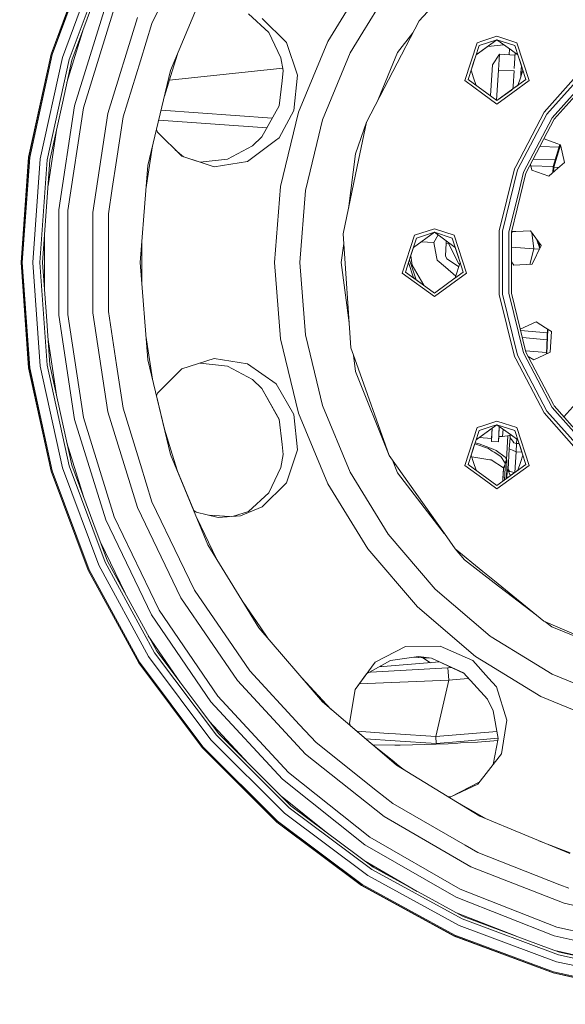
# Model space of a CAD drawing. Units: millimetres. Extents: x 645 to 10640, y -345 to 3742.
# Drawn here: x 6076 to 6314, y 477 to 907 of the extents above; entities that cross this region are included whole.
import ezdxf

# ---------------------------------------------------------------- set-up
doc = ezdxf.new("R2010")
doc.units = ezdxf.units.MM
doc.layers.add('1', color=7, linetype='Continuous', true_color=0xffffff)
doc.styles.add('blockfont', font='simplex.shx')
doc.dimstyles.get("Standard").update_dxf_attribs({"dimtxt": 0.18, "dimasz": 0.18, "dimexe": 0.18, "dimexo": 0.0625, "dimgap": 0.09, "dimtad": 0, "dimtih": 1, "dimtoh": 1, "dimdec": 4, "dimzin": 0, "dimdsep": 46, "dimtxsty": 'Standard', "dimcen": 0.09, "dimadec": 0, "dimazin": 0, "dimtfac": 1, "dimtdec": 4, "dimtofl": 0, "dimtmove": 0, "dimatfit": 3, "dimfxl": 1, "dimtolj": 1, "dimtzin": 0, "dimarcsym": 0})

# ---------------------------------------------------------------- blocks, each defined once
blk = doc.blocks.new('_U6')
at = {"layer": '1', "color": 18, "lineweight": 13}
for p, q in [((10450.066603, 1012.699942), (10450.066603, -307)), ((844.749964, 984.149972), (844.749964, -307)), ((844.749964, -305), (5566.689534, -305)), ((10450.066603, -305), (5728.127034, -305))]:
    blk.add_line(p, q, dxfattribs=at)
at = {"layer": '1', "color": 18, "lineweight": 70}
for points in [[(844.749964, -305), (894.749915, -291.60254), (894.750014, -318.39746)], [(10450.066603, -305), (10400.066653, -318.39746), (10400.066554, -291.60254)]]:
    blk.add_solid(points, dxfattribs=at)
at = {"layer": '1', "color": 18, "linetype": 'Continuous', "lineweight": 13, "insert": (5570.839534, -343.895833), "char_height": 50, "attachment_point": 7, "line_spacing_factor": 0.903614, "style": 'blockfont'}
blk.add_mtext('\\W1.1836;OAL', dxfattribs=at)

msp = doc.modelspace()

# ---------------------------------------------------------------- linework, layer by layer
at = {"layer": '1', "color": 18, "linetype": 'Continuous', "lineweight": 13}
for p, q in [((6090.027667, 891.747335), (6106.137134, 934.93853)), ((6090.09967, 891.726116), (6106.205798, 934.907178)), ((6090.505935, 891.606847), (6106.590606, 934.731344)), ((6094.93766, 890.305618), (6110.792018, 932.81273)), ((6113.634921, 931.514422), (6097.936488, 889.425139)), ((6114.68587, 931.034485), (6099.044658, 889.099638)), ((6134.025909, 905.121128), (6146.0732, 930.137734)), ((6228.091098, 925.64259), (6210.666038, 897.207717)), ((6142.154075, 884.511332), (6158.436157, 923.820178)), ((6225.921966, 901.226381), (6236.943103, 919.21107)), ((6262.31227, 919.007222), (6250.450469, 906.306485)), ((6113.850452, 913.039486), (6100.306846, 869.13238)), ((6104.164935, 868.251781), (6117.534019, 911.593656)), ((6114.766456, 865.832011), (6127.656795, 907.620827)), ((6176.062491, 909.295114), (6184.903003, 901.14067)), ((6176.062491, 909.295114), (6184.906336, 901.13375)), ((6192.610122, 896.817068), (6182.113982, 907.329241)), ((6096.921464, 879.338818), (6104.176271, 902.857741)), ((6128.991462, 888.800124), (6134.025909, 905.121128)), ((6250.450469, 906.306485), (6227.510787, 862.035553)), ((6190.234519, 890.070478), (6184.903003, 901.14067)), ((6220.41545, 892.240206), (6225.921966, 901.226381)), ((6241.138793, 892.457882), (6247.716317, 901.029888)), ((6284.439899, 899.485568), (6278.247215, 897.473554)), ((6284.439899, 899.485568), (6293.128825, 896.662275)), ((6197.490073, 882.464806), (6192.610122, 896.817068)), ((6197.903968, 866.397063), (6210.666038, 897.207717)), ((6275.750495, 896.662275), (6270.380355, 880.134622)), ((6271.82994, 880.605558), (6276.646472, 895.429353)), ((6284.439899, 897.961537), (6275.315202, 891.332114)), ((6278.247215, 897.473554), (6275.750495, 896.662275)), ((6276.646472, 895.429353), (6284.439899, 897.961537)), ((6284.439899, 897.961537), (6278.134681, 893.380741)), ((6287.452245, 895.772875), (6280.400533, 895.026792)), ((6292.233325, 895.429353), (6284.439899, 897.961537)), ((6290.74464, 893.380741), (6284.439899, 897.961537)), ((6289.902916, 893.992307), (6289.734578, 891.380814)), ((6297.049857, 880.605558), (6292.233325, 895.429353)), ((6293.128825, 896.662275), (6298.498966, 880.134622)), ((6090.027667, 891.747335), (6080.228664, 846.703152)), ((6080.303527, 846.692423), (6090.09967, 891.726116)), ((6080.72219, 846.632163), (6090.505935, 891.606847)), ((6085.294105, 845.974902), (6094.93766, 890.305618)), ((6142.849303, 884.296815), (6145.136357, 891.711275)), ((6190.234519, 890.070478), (6191.25352, 884.491126)), ((6220.41545, 892.240206), (6208.310462, 863.01587)), ((6241.138793, 892.457882), (6232.628008, 871.911196)), ((6274.238445, 888.017456), (6275.315374, 891.332239)), ((6275.315242, 891.332239), (6278.134681, 893.380741)), ((6285.484172, 891.640762), (6282.428123, 887.023369)), ((6285.484172, 891.640762), (6285.064555, 884.775797)), ((6292.304035, 891.22367), (6285.484172, 891.640762)), ((6293.564637, 891.331989), (6290.74464, 893.380741)), ((6292.363984, 892.204274), (6291.95106, 885.449965)), ((6294.641353, 888.017456), (6293.564464, 891.332114)), ((6088.387347, 845.530073), (6097.936488, 889.425139)), ((6094.968177, 870.359103), (6099.044658, 889.099638)), ((6121.436931, 864.309529), (6128.991462, 888.800124)), ((6191.055755, 885.573952), (6141.63027, 880.344646)), ((6274.238445, 888.017456), (6273.161328, 884.702752)), ((6282.428123, 887.023369), (6282.154418, 882.55165)), ((6295.71847, 884.702752), (6294.641353, 888.017456)), ((6295.079472, 886.669194), (6294.894553, 883.645872)), ((6294.967986, 884.850124), (6295.079335, 886.669616)), ((6132.221557, 843.13939), (6142.154075, 884.511332)), ((6139.480392, 873.374635), (6142.849303, 884.296815)), ((6191.25352, 884.491126), (6190.751411, 880.120615)), ((6190.753795, 880.119721), (6191.25352, 884.491126)), ((6197.490073, 882.464806), (6195.879318, 867.054919)), ((6273.161262, 884.702955), (6274.238445, 881.388048)), ((6275.315374, 878.073264), (6274.238445, 881.388048)), ((6282.154418, 882.55165), (6281.607486, 873.608212)), ((6284.257299, 871.576632), (6285.064555, 884.775797)), ((6291.88428, 884.358684), (6285.064555, 884.775797)), ((6291.88428, 884.358684), (6291.481443, 877.772033)), ((6293.564423, 878.073264), (6294.641353, 881.388048)), ((6295.718536, 884.702955), (6294.641353, 881.388048)), ((6294.967986, 884.850124), (6294.782861, 881.823522)), ((6294.894553, 883.645872), (6294.783144, 881.824394)), ((6326.302387, 883.941928), (6308.529235, 863.880018)), ((6327.02098, 883.131186), (6309.420444, 863.264779)), ((6189.489181, 869.131258), (6190.751411, 880.120615)), ((6190.753795, 880.119721), (6189.499236, 869.149069)), ((6270.380355, 880.134622), (6278.247215, 874.418954)), ((6284.439899, 871.443967), (6271.82994, 880.605558)), ((6291.306342, 874.908785), (6298.498966, 880.134622)), ((6291.403864, 876.503695), (6291.481443, 877.772033)), ((6297.049857, 880.605558), (6291.403883, 876.503554)), ((6291.403893, 876.503716), (6293.564464, 878.07339)), ((6317.758256, 880.719067), (6304.998733, 866.316895)), ((6317.614976, 878.376418), (6306.197978, 865.489284)), ((6278.247215, 874.418954), (6284.439899, 869.919936)), ((6281.607486, 873.608212), (6281.601262, 873.50634)), ((6291.403863, 876.503539), (6284.439899, 871.443967)), ((6284.439899, 871.443967), (6290.74464, 876.024763)), ((6284.439899, 869.919936), (6291.306327, 874.908774)), ((6290.74464, 876.024763), (6291.403873, 876.503701)), ((6089.53128, 845.365683), (6094.968177, 870.359103)), ((6100.306846, 869.13238), (6093.458511, 823.697189)), ((6097.404815, 823.401431), (6104.164935, 868.251781)), ((6181.888438, 855.667631), (6189.499236, 869.149069)), ((6114.766456, 865.832011), (6108.248569, 822.588781)), ((6118.573047, 845.307032), (6121.436931, 864.309529)), ((6137.998014, 867.200082), (6186.490112, 863.818836)), ((6189.432479, 855.165223), (6195.879318, 867.054919)), ((6197.903968, 866.397063), (6190.118648, 833.969335)), ((6304.998733, 866.316895), (6292.610503, 842.712859)), ((6306.197978, 865.489284), (6293.424941, 841.152231)), ((6308.529235, 863.880018), (6296.073772, 840.147714)), ((6136.955224, 862.856547), (6184.097666, 859.58096)), ((6205.849983, 852.767805), (6208.310462, 863.01587)), ((6222.80965, 848.208407), (6227.510787, 862.035553)), ((6227.510787, 862.035553), (6223.495818, 842.712859)), ((6309.420444, 863.264779), (6297.086097, 839.763621)), ((6092.39464, 858.52855), (6088.736913, 834.260603)), ((6135.979875, 858.79392), (6136.372901, 857.678989)), ((6147.020675, 847.128312), (6136.372901, 857.678989)), ((6177.784301, 851.752917), (6181.888438, 855.667631)), ((6189.432479, 855.165223), (6187.884189, 854.004661)), ((6131.392138, 832.600902), (6134.261021, 851.634373)), ((6177.784301, 851.752917), (6166.970245, 845.934202)), ((6166.977264, 845.935027), (6177.784301, 851.752917)), ((6175.726749, 844.892899), (6187.884189, 854.004661)), ((6200.925685, 832.257668), (6205.849983, 852.767805)), ((6311.489785, 851.16774), (6303.223084, 851.456686)), ((6310.582973, 852.727334), (6304.963386, 854.772557)), ((6308.922089, 842.698494), (6311.825502, 852.275065)), ((6309.187211, 842.328707), (6312.13744, 852.008371)), ((6312.098838, 852.175573), (6310.582973, 852.727334)), ((6312.098838, 852.175573), (6313.887931, 844.426195)), ((6076.939918, 800.722937), (6080.228664, 846.703152)), ((6077.015735, 800.722937), (6080.303527, 846.692423)), ((6077.438689, 800.722937), (6080.72219, 846.632163)), ((6147.702225, 846.908138), (6144.140628, 849.982096)), ((6147.018601, 847.130367), (6155.018188, 844.529907)), ((6147.020417, 847.128567), (6155.018188, 844.529907)), ((6147.020675, 847.128312), (6161.070205, 842.56349)), ((6222.80965, 848.208407), (6219.649307, 824.202494)), ((6082.057334, 800.722937), (6085.294105, 845.974902)), ((6088.387347, 845.530073), (6085.183002, 800.722937)), ((6089.53128, 845.365683), (6086.337901, 800.722937)), ((6116.729784, 833.078223), (6118.573047, 845.307032)), ((6131.359284, 832.183463), (6132.221557, 843.13939)), ((6155.018188, 844.529907), (6166.977264, 845.935027)), ((6161.070205, 842.56349), (6175.726749, 844.892899)), ((6223.495818, 842.712859), (6217.366554, 813.217322)), ((6292.610503, 842.712859), (6292.062618, 841.668884)), ((6299.061833, 843.528076), (6299.615241, 841.131012)), ((6299.189904, 842.973342), (6308.920132, 842.642065)), ((6300.323726, 845.932415), (6309.801601, 845.599463)), ((6308.826691, 839.948256), (6308.922089, 842.698494)), ((6308.922089, 842.698494), (6309.294945, 842.682183)), ((6309.11014, 840.198996), (6309.187211, 842.328707)), ((6309.187211, 842.328707), (6310.895718, 842.2514)), ((6309.857227, 840.85987), (6313.887931, 844.426195)), ((6311.408431, 842.23236), (6310.895718, 842.2514)), ((6285.400726, 814.641217), (6292.062618, 841.668884)), ((6293.424941, 841.152231), (6286.846973, 814.465622)), ((6293.266193, 824.265013), (6297.086097, 839.763621)), ((6296.073772, 840.147714), (6293.631631, 830.239837)), ((6299.615241, 841.131012), (6307.08871, 838.410834)), ((6309.857227, 840.85987), (6307.08871, 838.410834)), ((6187.502242, 800.722937), (6190.118648, 833.969335)), ((6115.071632, 822.077493), (6116.729784, 833.078223)), ((6128.88322, 800.722937), (6131.359284, 832.183463)), ((6200.925685, 832.257668), (6198.444225, 800.722937)), ((6293.631574, 830.239607), (6289.659358, 814.124147)), ((6093.458511, 823.697189), (6093.458511, 777.748744)), ((6097.404815, 778.044442), (6097.404815, 823.401431)), ((6108.248569, 778.857092), (6108.248569, 822.588781)), ((6115.071632, 800.722937), (6115.071632, 822.077493)), ((6290.734626, 813.993613), (6293.266159, 824.264874)), ((6087.215282, 788.457057), (6087.215282, 812.988526)), ((6217.366554, 813.217322), (6220.769264, 763.472477)), ((6248.463966, 812.682489), (6243.093826, 796.154777)), ((6257.153369, 813.981752), (6248.028511, 807.352212)), ((6257.153369, 815.505723), (6248.463966, 812.682489)), ((6249.359943, 811.449508), (6257.153369, 813.981752)), ((6256.950713, 809.473971), (6258.782167, 812.798327)), ((6265.842296, 812.682489), (6257.153369, 815.505723)), ((6264.946319, 811.449508), (6257.153369, 813.981752)), ((6257.153369, 813.981752), (6266.27771, 807.352337)), ((6271.212436, 796.154777), (6265.842296, 812.682489)), ((6285.400726, 786.804656), (6285.400726, 814.641217)), ((6286.846973, 814.465622), (6286.846973, 786.980251)), ((6289.659358, 814.124147), (6289.659358, 787.321726)), ((6290.734626, 813.398678), (6291.15615, 814.262907)), ((6290.734626, 813.993613), (6290.734626, 787.45232)), ((6291.15615, 814.262907), (6292.658359, 814.3285)), ((6291.531898, 814.279357), (6291.15615, 814.262907)), ((6292.658362, 814.328537), (6291.531898, 814.279357)), ((6292.658381, 814.328501), (6299.102165, 814.609865)), ((6299.102165, 814.609865), (6292.658383, 814.328538)), ((6299.102165, 814.609865), (6303.720332, 808.135013)), ((6299.59643, 813.916885), (6300.564147, 806.806425)), ((6129.641391, 800.722937), (6129.641391, 810.356155)), ((6216.558315, 800.722937), (6217.652607, 809.035455)), ((6246.951438, 804.03767), (6249.359943, 811.449508)), ((6251.414874, 809.812527), (6256.950713, 809.473971)), ((6258.093692, 803.206364), (6256.950713, 809.473971)), ((6261.950828, 803.673009), (6262.285568, 809.147636)), ((6262.285568, 809.147636), (6262.350272, 810.205871)), ((6262.285568, 809.147636), (6263.283588, 809.086601)), ((6263.283588, 809.086601), (6263.480762, 809.384498)), ((6267.74583, 800.137261), (6263.283588, 809.086601)), ((6267.354823, 804.03767), (6264.946319, 811.449508)), ((6299.741126, 799.975673), (6303.720332, 808.135013)), ((6301.628031, 811.068502), (6303.085978, 806.834272)), ((6302.25407, 810.19077), (6302.302401, 809.109968)), ((6303.134429, 806.933621), (6302.313637, 810.107254)), ((6302.71252, 808.564954), (6302.856862, 807.499681)), ((6302.71252, 808.564954), (6302.856862, 807.499681)), ((6302.849242, 809.356315), (6303.163026, 806.992258)), ((6244.543411, 796.625773), (6246.951438, 804.03767)), ((6248.02869, 807.352342), (6245.874669, 800.722958)), ((6246.842746, 803.702387), (6247.40491, 799.571792)), ((6262.61983, 802.330653), (6261.950828, 803.673009)), ((6268.431592, 800.722958), (6266.27753, 807.352467)), ((6267.354823, 804.03767), (6269.762851, 796.625773)), ((6300.564147, 806.806425), (6290.734626, 807.407649)), ((6300.564147, 806.806425), (6298.754384, 799.932588)), ((6302.999734, 806.657429), (6300.564147, 806.806425)), ((6076.939918, 800.722937), (6080.228664, 754.742722)), ((6080.303527, 754.75345), (6077.015735, 800.722937)), ((6080.72219, 754.813711), (6077.438689, 800.722937)), ((6085.294105, 755.470971), (6082.057334, 800.722937)), ((6088.387347, 755.915801), (6085.183002, 800.722937)), ((6088.010646, 777.33777), (6086.337901, 800.722937)), ((6115.071632, 779.368381), (6115.071632, 800.722937)), ((6132.221557, 758.306543), (6128.88322, 800.722937)), ((6129.641391, 791.089732), (6129.641391, 800.722937)), ((6187.502242, 800.722937), (6190.118648, 767.476539)), ((6200.925685, 769.188265), (6198.444225, 800.722937)), ((6216.558315, 800.722937), (6220.019476, 774.433758)), ((6248.028727, 794.093436), (6245.874601, 800.723169)), ((6246.265126, 801.924657), (6249.272786, 793.189688)), ((6252.490593, 790.85182), (6247.40491, 799.571792)), ((6258.353568, 801.781515), (6258.093692, 803.206364)), ((6261.941291, 798.72189), (6258.353568, 801.781515)), ((6262.61983, 802.330653), (6267.193652, 799.303273)), ((6266.277535, 794.093436), (6268.431661, 800.723169)), ((6267.832841, 798.880188), (6267.193652, 799.303273)), ((6268.231634, 800.107549), (6267.74583, 800.137261)), ((6290.734626, 801.115404), (6291.795112, 799.628715)), ((6290.734626, 801.11536), (6291.795112, 799.628715)), ((6291.795112, 799.628715), (6299.741126, 799.975673)), ((6243.093826, 796.154777), (6257.153369, 785.94015)), ((6250.848151, 792.044918), (6244.543411, 796.625773)), ((6271.212436, 796.154777), (6257.153369, 785.94015)), ((6266.514212, 794.821854), (6261.941291, 798.72189)), ((6263.45811, 792.044918), (6269.762851, 796.625773)), ((6248.322853, 793.879853), (6247.918271, 794.433386)), ((6257.153369, 787.464122), (6248.028679, 794.093583)), ((6257.153369, 787.464122), (6250.848151, 792.044918)), ((6266.277542, 794.093457), (6257.153369, 787.464122)), ((6263.45811, 792.044918), (6257.153369, 787.464122)), ((6292.062618, 759.77699), (6285.400726, 786.804656)), ((6286.846973, 786.980251), (6293.424941, 760.293643)), ((6289.659358, 787.321726), (6296.073772, 761.29816)), ((6297.086097, 761.682252), (6290.734626, 787.45232)), ((6093.458511, 777.748744), (6100.306846, 732.313494)), ((6104.164935, 733.194093), (6097.404815, 778.044442)), ((6108.248569, 778.857092), (6114.766456, 735.613863)), ((6118.573047, 756.138841), (6115.071632, 779.368381)), ((6089.53128, 756.08019), (6088.010646, 777.33777)), ((6301.470138, 774.93004), (6294.609492, 771.730678)), ((6305.664397, 772.309283), (6301.470138, 774.93004)), ((6205.849983, 748.678068), (6200.925685, 769.188265)), ((6306.402695, 770.067141), (6294.768614, 771.085065)), ((6305.664397, 772.309283), (6308.214999, 770.715455)), ((6306.085392, 760.919655), (6306.463156, 771.810153)), ((6306.243834, 760.993534), (6306.631462, 771.704981)), ((6307.660915, 761.654297), (6308.214999, 770.715455)), ((6092.39478, 742.916392), (6088.736873, 767.185532)), ((6134.261007, 749.811604), (6131.392138, 768.845011)), ((6197.903968, 735.048811), (6190.118648, 767.476539)), ((6306.29892, 767.075421), (6295.526495, 768.010084)), ((6220.769264, 763.472477), (6222.453452, 758.733014)), ((6296.073772, 761.29816), (6308.529235, 737.565855)), ((6306.103282, 761.435395), (6296.949628, 762.235952)), ((6297.086097, 761.682252), (6309.079911, 738.829926)), ((6304.934837, 760.383169), (6307.660915, 761.654297)), ((6142.154075, 716.934542), (6132.221557, 758.306543)), ((6161.070205, 758.882383), (6147.005416, 754.308204)), ((6155.022462, 756.915524), (6166.970245, 755.511671)), ((6155.022464, 756.915525), (6166.963912, 755.515079)), ((6175.731517, 756.551007), (6161.070205, 758.882383)), ((6188.124515, 747.804503), (6175.731517, 756.551007)), ((6222.80965, 753.237466), (6221.870447, 760.373644)), ((6237.46667, 716.490308), (6222.453452, 758.733014)), ((6292.062618, 759.77699), (6292.610503, 758.733014)), ((6292.610503, 758.733014), (6304.998733, 735.128979)), ((6293.424941, 760.293643), (6306.197978, 735.956589)), ((6300.452567, 758.293072), (6298.090101, 759.769279)), ((6300.452567, 758.293072), (6304.934837, 760.383169)), ((6090.027667, 709.698538), (6080.228664, 754.742722)), ((6090.09967, 709.719817), (6080.303527, 754.75345)), ((6090.505935, 709.839026), (6080.72219, 754.813711)), ((6094.93766, 711.140255), (6085.294105, 755.470971)), ((6088.387347, 755.915801), (6097.936488, 712.020794)), ((6089.53128, 756.08019), (6099.044658, 712.346236)), ((6121.436931, 737.136344), (6118.573047, 756.138841)), ((6147.013292, 754.310765), (6136.372901, 743.766884)), ((6147.005416, 754.308204), (6136.372901, 743.766884)), ((6177.784301, 749.693016), (6166.963912, 755.515079)), ((6222.80965, 753.237466), (6237.46667, 716.490308)), ((6177.784301, 749.693016), (6181.888438, 745.778243)), ((6188.124515, 747.804503), (6195.879318, 734.391014)), ((6208.310462, 738.430003), (6205.849983, 748.678068)), ((6135.979685, 742.65278), (6136.372901, 743.766884)), ((6181.888438, 745.778243), (6189.486839, 732.335011)), ((6181.888438, 745.778243), (6189.489181, 732.314616)), ((6135.979685, 742.65278), (6139.48041, 728.071182)), ((6318.843223, 739.176909), (6313.603722, 733.459267)), ((6127.656795, 693.825046), (6114.766456, 735.613863)), ((6128.991462, 712.645749), (6121.436931, 737.136344)), ((6197.903968, 735.048811), (6210.666038, 704.238156)), ((6208.310462, 738.430003), (6220.41545, 709.205667)), ((6304.998733, 735.128979), (6320.158817, 718.017201)), ((6306.197978, 735.956589), (6321.381364, 718.818078)), ((6308.529235, 737.565855), (6321.623975, 722.784824)), ((6309.079911, 738.829926), (6309.420444, 738.181094)), ((6321.716754, 724.301773), (6309.420444, 738.181094)), ((6100.306846, 732.313494), (6113.850452, 688.406388)), ((6117.534019, 689.852218), (6104.164935, 733.194093)), ((6189.486839, 732.335011), (6190.751411, 721.325258)), ((6195.879318, 734.391014), (6197.490073, 718.981067)), ((6284.439899, 731.525938), (6278.247215, 729.513923)), ((6284.439899, 731.525938), (6287.532711, 730.52099)), ((6287.532751, 730.520977), (6293.128825, 728.702644)), ((6142.849303, 717.149059), (6139.48041, 728.071182)), ((6275.750495, 728.702644), (6270.380355, 712.174992)), ((6276.646472, 727.469722), (6271.82994, 712.645928)), ((6282.350582, 728.483942), (6275.315202, 723.372484)), ((6278.247215, 729.513923), (6275.750495, 728.702644)), ((6282.402921, 729.340066), (6276.646472, 727.469722)), ((6282.350585, 728.484002), (6278.134681, 725.421111)), ((6281.995155, 722.670118), (6282.350582, 728.483942)), ((6282.350499, 728.483882), (6282.077647, 724.02511)), ((6284.439899, 730.001906), (6282.350629, 728.483977)), ((6284.439899, 730.001906), (6282.350633, 728.484037)), ((6284.439899, 730.001906), (6282.402974, 729.340084)), ((6292.233325, 727.469722), (6284.439899, 730.001906)), ((6290.74464, 725.421111), (6284.439899, 730.001906)), ((6285.45202, 729.266536), (6285.037376, 722.484032)), ((6285.45224, 729.266376), (6285.184718, 724.892537)), ((6286.918021, 724.7865), (6287.117998, 728.056096)), ((6292.233325, 727.469722), (6297.049857, 712.645928)), ((6293.128825, 728.702644), (6298.498966, 712.174992)), ((6104.176423, 698.587639), (6096.921255, 722.107732)), ((6274.238445, 720.057825), (6275.315374, 723.372609)), ((6276.692249, 721.591155), (6274.874263, 722.014871)), ((6275.315242, 723.372609), (6278.134681, 725.421111)), ((6282.077647, 724.02511), (6276.668811, 724.35593)), ((6281.995155, 722.670118), (6282.077647, 724.02511)), ((6285.037376, 722.484032), (6281.995155, 722.670118)), ((6285.184718, 724.892537), (6285.037376, 722.484032)), ((6286.918021, 724.7865), (6285.184718, 724.892537)), ((6289.984882, 725.299703), (6286.918021, 724.7865)), ((6288.531638, 714.736919), (6289.137519, 725.157907)), ((6289.808608, 719.433347), (6290.123321, 724.196652)), ((6289.958404, 725.295273), (6289.957381, 725.263218)), ((6289.957381, 725.263218), (6289.975501, 725.189249)), ((6289.975501, 725.189249), (6289.991619, 725.379039)), ((6290.123321, 724.196652), (6290.227018, 725.797196)), ((6290.123321, 724.196652), (6291.304446, 722.767214)), ((6293.564637, 723.372358), (6290.74464, 725.421111)), ((6291.860439, 722.094337), (6291.304446, 722.767214)), ((6292.985297, 721.856157), (6291.860439, 722.094337)), ((6292.985297, 721.856157), (6293.107561, 723.704428)), ((6294.641353, 720.057825), (6293.564464, 723.372484)), ((6191.25352, 716.954748), (6190.751411, 721.325258)), ((6192.610122, 704.628984), (6197.490073, 718.981067)), ((6274.238445, 720.057825), (6273.161328, 716.743121)), ((6280.686713, 719.532112), (6274.768972, 721.690786)), ((6276.692249, 721.591155), (6282.718517, 719.279329)), ((6280.686713, 719.532112), (6282.351829, 718.479017)), ((6282.351829, 718.479017), (6283.159114, 717.968504)), ((6282.749511, 719.267289), (6282.718517, 719.279329)), ((6282.749511, 719.267289), (6284.052707, 718.767444)), ((6283.159114, 717.968504), (6286.153175, 716.075043)), ((6284.052707, 718.767444), (6288.066722, 715.84777)), ((6289.256908, 710.416893), (6289.808608, 719.433347)), ((6291.282989, 718.809108), (6289.808608, 719.433347)), ((6292.737819, 718.193153), (6291.282989, 718.809108)), ((6292.181971, 709.109366), (6292.737819, 718.193153)), ((6292.737819, 718.193153), (6292.985297, 721.856157)), ((6295.298169, 718.03655), (6292.737819, 718.193153)), ((6294.078832, 721.789262), (6292.985297, 721.856157)), ((6294.641353, 720.057825), (6295.71847, 716.743121)), ((6158.436157, 677.625696), (6142.154075, 716.934542)), ((6145.136357, 709.734598), (6142.849303, 717.149059)), ((6190.234519, 711.375395), (6191.25352, 716.954748)), ((6237.46667, 716.490308), (6261.503078, 682.438652)), ((6241.138793, 708.987991), (6238.832397, 714.555525)), ((6273.161262, 716.743324), (6274.238445, 713.428418)), ((6273.413263, 715.96782), (6281.29182, 714.712957)), ((6275.315374, 710.113634), (6274.238445, 713.428418)), ((6281.881191, 714.61914), (6281.29182, 714.712957)), ((6281.881191, 714.61914), (6287.349082, 711.14407)), ((6288.018562, 713.209728), (6286.153175, 716.075043)), ((6287.948943, 712.785164), (6288.552619, 714.493791)), ((6288.531638, 714.736919), (6288.018562, 713.209728)), ((6288.448669, 713.764648), (6288.055755, 712.75262)), ((6288.066722, 715.84777), (6288.531638, 714.736919)), ((6288.777686, 714.612583), (6288.448669, 713.764648)), ((6288.531638, 714.736919), (6288.552619, 714.493791)), ((6288.777686, 714.612583), (6288.552619, 714.493791)), ((6288.777686, 714.612583), (6288.779594, 713.254849)), ((6293.564423, 710.113634), (6294.641353, 713.428418)), ((6295.718536, 716.743324), (6294.641353, 713.428418)), ((6090.027667, 709.698538), (6106.137134, 666.507343)), ((6106.205798, 666.538695), (6090.09967, 709.719817)), ((6106.590606, 666.714529), (6090.505935, 709.839026)), ((6110.792018, 668.633143), (6094.93766, 711.140255)), ((6113.634921, 669.931451), (6097.936488, 712.020794)), ((6108.728744, 686.382572), (6099.044658, 712.346236)), ((6134.025909, 696.324746), (6128.991462, 712.645749)), ((6145.136357, 709.734598), (6152.275236, 692.499634)), ((6190.234519, 711.375395), (6184.906387, 700.31223)), ((6184.911109, 700.316588), (6190.234519, 711.375395)), ((6225.921966, 700.219492), (6220.41545, 709.205667)), ((6241.138793, 708.987991), (6261.418239, 682.55884)), ((6270.380355, 712.174992), (6278.247215, 706.459323)), ((6284.439899, 703.484336), (6271.82994, 712.645928)), ((6297.049857, 712.645928), (6284.439899, 703.484336)), ((6284.439899, 701.960305), (6298.498966, 712.174992)), ((6287.334315, 710.902616), (6286.994112, 705.340135)), ((6287.330487, 710.839949), (6286.994205, 705.340203)), ((6287.32656, 710.77567), (6287.068015, 706.546559)), ((6287.204601, 708.779136), (6287.335254, 710.917989)), ((6287.349082, 711.14407), (6287.335254, 710.917989)), ((6287.743427, 711.956719), (6287.335273, 710.918038)), ((6287.349082, 711.14407), (6287.948943, 712.785164)), ((6288.055755, 712.75262), (6287.743427, 711.956719)), ((6288.010455, 711.010436), (6287.8922, 708.59913)), ((6287.948943, 712.785164), (6288.018562, 713.209728)), ((6288.055755, 712.75262), (6287.948943, 712.785164)), ((6288.010455, 711.010436), (6288.024284, 711.540441)), ((6288.055755, 712.75262), (6288.024284, 711.540441)), ((6288.610793, 708.299319), (6288.672305, 709.899644)), ((6288.672305, 709.899644), (6288.780071, 712.714294)), ((6288.780071, 712.714294), (6288.779594, 713.254849)), ((6289.01992, 710.309187), (6288.856364, 708.756129)), ((6289.01992, 710.309187), (6289.247371, 710.296492)), ((6289.338281, 709.768977), (6289.01992, 710.309187)), ((6289.247371, 710.296492), (6289.256908, 710.416893)), ((6289.248801, 709.949235), (6289.247371, 710.296492)), ((6290.119029, 708.196143), (6289.248801, 709.949235)), ((6290.1114, 709.532181), (6289.256908, 710.416893)), ((6292.137916, 709.07736), (6290.1114, 709.532181)), ((6293.564464, 710.113759), (6290.74464, 708.065132)), ((6278.247215, 706.459323), (6284.439899, 701.960305)), ((6284.439899, 703.484336), (6290.74464, 708.065132)), ((6286.994213, 705.340208), (6287.204601, 708.779136)), ((6287.759447, 705.896199), (6287.762023, 705.946187)), ((6287.762023, 705.946187), (6287.8922, 708.59913)), ((6288.519111, 706.448144), (6288.610793, 708.299319)), ((6288.764335, 707.330326), (6288.716407, 706.591492)), ((6288.772918, 707.465748), (6288.764335, 707.330326)), ((6288.772918, 707.465748), (6288.856364, 708.756129)), ((6290.285922, 707.86039), (6290.119029, 708.196143)), ((6290.285922, 707.86039), (6290.361205, 707.786542)), ((6290.399393, 707.814289), (6290.285922, 707.86039)), ((6182.113982, 694.116692), (6192.610122, 704.628984)), ((6228.091098, 675.803284), (6210.666038, 704.238156)), ((6146.0732, 671.30814), (6134.025909, 696.324746)), ((6184.911109, 700.316588), (6176.061965, 692.150275)), ((6236.943103, 682.234804), (6225.921966, 700.219492)), ((6127.656795, 693.825046), (6146.631099, 654.424171)), ((6152.275236, 692.499634), (6153.248645, 691.828827)), ((6162.813045, 689.563731), (6153.248645, 691.828827)), ((6169.511847, 690.023091), (6176.061965, 692.150275)), ((6169.515925, 690.023371), (6176.061965, 692.150275)), ((6172.553397, 690.231661), (6182.113982, 694.116692)), ((6113.850452, 688.406388), (6133.786536, 647.00828)), ((6137.213565, 648.986975), (6117.534019, 689.852218)), ((6162.011759, 671.790858), (6153.728392, 688.991366)), ((6167.794979, 689.90536), (6159.055713, 690.453564)), ((6162.813045, 689.563731), (6172.553397, 690.231661)), ((6114.68587, 670.411388), (6108.728744, 686.382572)), ((6236.943103, 682.234804), (6257.486678, 658.181469)), ((6261.503078, 682.438652), (6266.220428, 675.755302)), ((6122.316251, 656.437361), (6111.590658, 678.709717)), ((6180.667259, 641.347925), (6158.436157, 677.625696)), ((6228.091098, 675.803284), (6249.749519, 650.444368)), ((6266.220428, 675.755302), (6278.247215, 665.970663)), ((6270.295478, 670.990149), (6266.220428, 675.755302)), ((6114.68587, 670.411388), (6136.135436, 631.129364)), ((6152.556754, 657.845239), (6146.0732, 671.30814)), ((6270.295478, 670.990149), (6283.282216, 661.025109)), ((6128.228999, 626.048426), (6106.137134, 666.507343)), ((6128.292896, 626.089195), (6106.205798, 666.538695)), ((6128.648616, 626.318077), (6106.590606, 666.714529)), ((6132.534362, 628.815035), (6110.792018, 668.633143)), ((6113.634921, 669.931451), (6135.163165, 630.504707)), ((6278.247215, 665.970663), (6283.331653, 661.834173)), ((6283.331704, 661.834131), (6304.89812, 644.28858)), ((6169.401504, 633.13816), (6152.556754, 657.845239)), ((6281.539775, 637.638072), (6257.486678, 658.181469)), ((6283.282237, 661.025093), (6301.651165, 646.930169)), ((6171.265937, 618.291358), (6146.631099, 654.424171)), ((6162.764407, 611.51133), (6137.213565, 648.986975)), ((6181.19321, 641.706626), (6173.822255, 652.517927)), ((6275.108672, 628.785829), (6249.749519, 650.444368)), ((6133.786536, 647.00828), (6159.670211, 609.043936)), ((6208.299495, 608.994464), (6180.667259, 641.347925)), ((6184.486958, 636.875594), (6181.19321, 641.706626)), ((6304.89812, 644.28858), (6320.158817, 637.660126)), ((6308.293201, 641.833405), (6305.348916, 644.092777)), ((6308.293201, 641.833405), (6350.628234, 624.297599)), ((6146.457353, 617.340759), (6132.431279, 637.913036)), ((6281.840378, 637.453863), (6281.539775, 637.638072)), ((6299.524642, 626.616935), (6281.84042, 637.453837)), ((6176.615573, 622.557382), (6169.401504, 633.13816)), ((6244.512416, 633.14412), (6231.300212, 626.417259)), ((6259.699203, 633.357266), (6244.512416, 633.14412)), ((6259.699203, 633.357266), (6273.857452, 627.063612)), ((6159.721709, 592.496494), (6132.534362, 628.815035)), ((6162.083961, 594.543079), (6135.163165, 630.504707)), ((6155.297614, 605.531434), (6136.135436, 631.129364)), ((6238.047935, 627.15743), (6250.223972, 628.807286)), ((6252.091266, 628.320793), (6248.21639, 628.535258)), ((6252.091266, 628.320793), (6248.638689, 628.59248)), ((6250.223972, 628.807286), (6255.844928, 628.052453)), ((6255.521588, 626.129022), (6252.091266, 628.320793)), ((6254.89076, 628.180587), (6252.091266, 628.320793)), ((6255.844928, 628.052453), (6269.893981, 621.642927)), ((6255.844928, 628.052453), (6269.907881, 621.627787)), ((6275.108672, 628.785829), (6281.08617, 625.122792)), ((6128.228999, 626.048426), (6155.85456, 589.145283)), ((6155.911304, 589.194755), (6128.292896, 626.089195)), ((6156.231262, 589.471916), (6128.648616, 626.318077)), ((6231.300212, 626.417259), (6222.622253, 614.477972)), ((6227.559901, 621.269206), (6238.055174, 627.158411)), ((6227.559901, 621.269206), (6238.047935, 627.15743)), ((6263.031758, 623.860578), (6229.230679, 621.999125)), ((6233.046855, 624.348096), (6259.385011, 626.435165)), ((6234.160112, 624.436312), (6233.656916, 624.690419)), ((6263.031758, 623.860578), (6264.665024, 624.022988)), ((6263.031758, 623.860578), (6263.156689, 622.194747)), ((6273.857452, 627.063612), (6280.737023, 619.413742)), ((6281.086174, 625.12279), (6303.543426, 611.360888)), ((6308.510638, 621.110181), (6299.524642, 626.616935)), ((6198.407985, 599.070887), (6176.615573, 622.557382)), ((6212.037666, 605.801771), (6199.321258, 619.506716)), ((6222.620435, 614.466842), (6227.561924, 621.270341)), ((6222.620734, 614.468672), (6227.559901, 621.269206)), ((6228.86031, 621.998903), (6229.230679, 621.999125)), ((6263.434685, 618.49914), (6263.156689, 622.194747)), ((6263.434685, 618.49914), (6271.716393, 619.189362)), ((6280.363895, 610.238532), (6269.893981, 621.642927)), ((6271.716393, 619.189362), (6272.105915, 619.233569)), ((6280.737138, 619.413614), (6284.217693, 615.543346)), ((6308.510638, 621.110181), (6337.735034, 609.005074)), ((6171.265937, 618.291358), (6201.011039, 586.233834)), ((6222.622253, 614.477972), (6220.204688, 599.672059)), ((6263.434685, 618.49914), (6224.408453, 616.928605)), ((6263.434685, 618.49914), (6257.833756, 593.900899)), ((6288.708068, 601.034025), (6284.217693, 615.543346)), ((6193.614818, 578.262309), (6162.764407, 611.51133)), ((6282.818652, 605.125646), (6280.363895, 610.238532)), ((6334.353782, 598.598818), (6303.543426, 611.360888)), ((6159.670211, 609.043936), (6190.923072, 575.361351)), ((6239.402121, 582.430369), (6208.299495, 608.994464)), ((6162.95705, 595.299701), (6155.297614, 605.531434)), ((6285.012103, 593.049983), (6282.818652, 605.125646)), ((6285.010755, 593.043231), (6282.818652, 605.125646)), ((6176.118547, 582.138154), (6158.992909, 600.595135)), ((6205.66497, 591.249446), (6198.407985, 599.070887)), ((6220.54196, 598.538433), (6220.204688, 599.672059)), ((6220.54196, 598.538433), (6229.688422, 590.726634)), ((6286.393501, 586.389879), (6288.708068, 601.034025)), ((6162.083961, 594.543079), (6193.848468, 562.778811)), ((6162.95705, 595.299701), (6194.604732, 563.651899)), ((6223.296263, 596.186042), (6237.133645, 595.270503)), ((6237.133682, 595.270501), (6240.175217, 595.069261)), ((6240.175225, 595.06926), (6257.833756, 593.900899)), ((6257.833756, 593.900899), (6284.449867, 596.13473)), ((6257.833756, 593.900899), (6257.898129, 590.905646)), ((6268.554486, 591.781358), (6284.994575, 593.13241)), ((6285.012103, 593.049983), (6282.740851, 581.680522)), ((6188.450671, 556.54941), (6155.85456, 589.145283)), ((6188.499786, 556.606392), (6155.911304, 589.194755)), ((6188.777305, 556.92623), (6156.231262, 589.471916)), ((6191.801406, 560.416798), (6159.721709, 592.496494)), ((6232.384063, 569.941739), (6205.66497, 591.249446)), ((6227.092288, 592.943937), (6239.993004, 592.090352)), ((6239.434184, 582.954669), (6229.688422, 590.726634)), ((6239.87632, 590.182741), (6230.158448, 590.351801)), ((6242.204942, 590.14223), (6239.876344, 590.18274)), ((6239.993022, 592.090351), (6257.898129, 590.905646)), ((6242.204942, 590.14223), (6247.638501, 590.308527)), ((6247.638501, 590.308527), (6263.219155, 590.785483)), ((6257.898129, 590.905646), (6268.554486, 591.781358)), ((6263.219155, 590.785483), (6267.392434, 591.024856)), ((6268.603123, 591.094235), (6267.392434, 591.024856)), ((6276.009358, 591.518978), (6268.603123, 591.094235)), ((6284.843733, 592.207152), (6276.009358, 591.518978)), ((6235.202171, 558.96757), (6201.011039, 586.233834)), ((6276.155807, 573.190431), (6286.393501, 586.389879)), ((6240.652896, 581.362108), (6239.402128, 582.430363)), ((6240.955688, 581.741313), (6239.434199, 582.954656)), ((6276.930667, 559.131006), (6240.652896, 581.362108)), ((6244.013617, 579.302651), (6240.955688, 581.741313)), ((6229.076244, 549.982647), (6193.614818, 578.262309)), ((6190.923072, 575.361351), (6226.84703, 546.712975)), ((6276.727981, 573.928134), (6264.386035, 567.572574)), ((6276.155807, 573.190431), (6264.386035, 567.572574)), ((6210.728643, 551.581691), (6190.712896, 567.54375)), ((6239.056445, 564.620713), (6232.384063, 569.941739)), ((6263.203948, 567.542772), (6264.386035, 567.572574)), ((6223.615505, 541.934709), (6194.604732, 563.651899)), ((6270.501472, 546.465854), (6239.056445, 564.620713)), ((6279.66768, 557.997308), (6264.336519, 566.848729)), ((6228.120185, 533.228973), (6191.801406, 560.416798)), ((6229.810096, 535.858254), (6193.848468, 562.778811)), ((6235.202171, 558.96757), (6273.074962, 537.101726)), ((6316.239692, 542.848805), (6276.930667, 559.131006)), ((6188.450671, 556.54941), (6225.353576, 528.924088)), ((6225.394584, 528.987507), (6188.499786, 556.606392)), ((6225.622989, 529.343585), (6188.777305, 556.92623)), ((6226.84703, 546.712975), (6266.639568, 523.738722)), ((6268.356658, 527.304272), (6229.076244, 549.982647)), ((6276.043273, 543.266157), (6270.501472, 546.465854)), ((6316.339351, 543.102721), (6302.759505, 548.432437)), ((6230.434276, 536.830167), (6223.615505, 541.934709)), ((6311.829902, 529.221038), (6276.043273, 543.266157)), ((6249.682669, 526.319791), (6226.914753, 539.464887)), ((6267.938472, 511.48663), (6228.120185, 533.228973)), ((6229.810096, 535.858254), (6269.2369, 514.329652)), ((6230.434276, 536.830167), (6269.716598, 515.380482)), ((6313.783504, 521.124701), (6273.074962, 537.101726)), ((6265.812732, 506.831745), (6225.353576, 528.924088)), ((6265.843726, 506.90041), (6225.394584, 528.987507)), ((6266.019679, 507.285456), (6225.622989, 529.343585)), ((6315.800048, 527.662853), (6311.829902, 529.221038)), ((6310.578204, 510.733465), (6268.356658, 527.304272)), ((6266.639568, 523.738722), (6309.411861, 506.951908)), ((6313.783504, 521.124701), (6356.418945, 511.393527)), ((6292.483607, 506.888878), (6266.826652, 516.958505)), ((6310.445644, 495.632271), (6267.938472, 511.48663)), ((6311.325885, 498.6311), (6269.2369, 514.329652)), ((6307.662822, 501.227359), (6269.716598, 515.380482)), ((6309.144355, 491.200785), (6266.019679, 507.285456)), ((6354.798175, 500.640611), (6310.578204, 510.733465)), ((6265.812732, 506.831745), (6309.003688, 490.722279)), ((6309.025146, 490.794639), (6265.843726, 506.90041)), ((6309.411861, 506.951908), (6354.208328, 496.727327)), ((6311.651565, 499.739627), (6307.662822, 501.227359)), ((6339.425762, 493.697673), (6309.597808, 500.505643)), ((6311.325885, 498.6311), (6355.22113, 489.082316)), ((6311.651565, 499.739627), (6355.385162, 490.225891)), ((6354.776241, 485.988716), (6310.445644, 495.632271)), ((6354.04811, 480.923513), (6309.003688, 490.722279)), ((6317.902917, 488.772503), (6309.003688, 490.722279)), ((6354.058601, 480.998258), (6309.025146, 490.794639)), ((6354.118682, 481.417159), (6309.144355, 491.200785))]:
    msp.add_line(p, q, dxfattribs=at)

# ---------------------------------------------------------------- dimensions: what is measured, and where the dimension line sits
dim = msp.add_linear_dim(base=(844.749964, -305), p1=(10450.066603, 1120.652492), p2=(844.749964, 984.149972), text='\\C18;OAL', dimstyle='Standard', override={"dimtxt": 50, "dimasz": 50, "dimexe": 2, "dimexo": 0, "dimgap": 1.5, "dimtih": 1, "dimtoh": 1, "dimdec": 1, "dimlfac": 0.03937, "dimzin": 8, "dimdsep": 46, "dimlunit": 2, "dimpost": '', "dimtxsty": 'blockfont', "dimsah": 1, "dimse1": 0, "dimse2": 0, "dimsd1": 0, "dimsd2": 0, "dimclrd": 18, "dimclre": 18, "dimclrt": 18, "dimtol": 0, "dimtm": -0.1, "dimtfac": 1, "dimtdec": 2, "dimtofl": 1, "dimtmove": 0, "dimtzin": 8, "dimlwd": 13, "dimlwe": 13}, dxfattribs=at)
dim.commit()
dim.dimension.update_dxf_attribs({"geometry": '_U6', "text_midpoint": (5647.408284, -305), "dimtype": 160})

doc.saveas('drawing.dxf')
